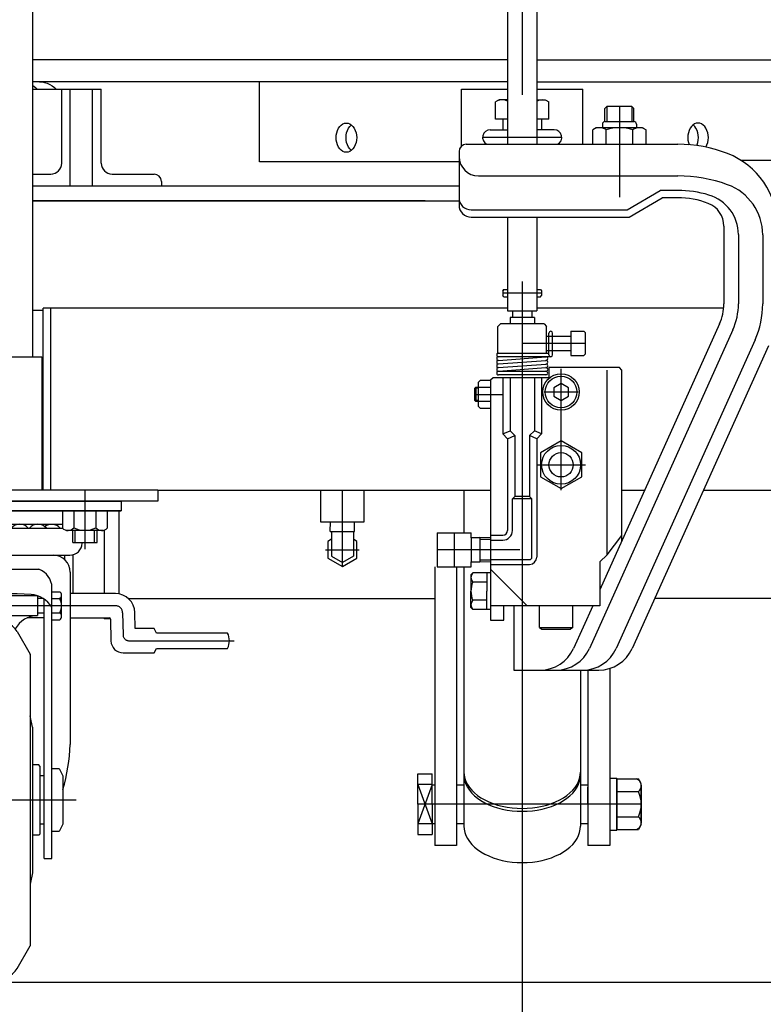
# Model space of a CAD drawing. Units: millimetres. Extents: x 22 to 354, y 11 to 248.
# Drawn here: x 43 to 69, y 39 to 73 of the extents above; entities that cross this region are included whole.
import ezdxf

# ---------------------------------------------------------------- set-up
doc = ezdxf.new("R2010")
doc.units = ezdxf.units.MM
doc.linetypes.add('CENTER', pattern=[51, 31.8, -6.4, 6.4, -6.4])

# ---------------------------------------------------------------- blocks, each defined once
blk = doc.blocks.new('BLKF016')
at = {"color": 8, "linetype": 'Continuous', "lineweight": -3}
for p, q in [((63.79595, 47.092518), (64.533666, 47.092518)), ((63.79595, 47.092518), (63.79595, 45.360468)), ((63.79595, 47.092518), (64.533666, 47.092518)), ((63.79595, 47.092518), (63.79595, 45.360468)), ((64.629283, 46.926904), (64.533666, 47.092518)), ((64.629283, 46.926904), (64.533666, 47.092518)), ((63.79595, 45.526081), (63.79595, 46.926904)), ((63.79595, 45.526081), (63.79595, 46.926904)), ((63.79595, 46.659505), (64.530671, 46.659505)), ((63.79595, 46.659505), (64.530671, 46.659505)), ((64.629283, 45.526081), (64.629283, 46.926904)), ((64.629283, 45.526081), (64.629283, 46.926904)), ((64.629283, 46.87602), (64.629283, 45.576965)), ((64.629283, 46.87602), (64.629283, 45.576965)), ((63.79595, 45.79348), (64.530671, 45.79348)), ((63.79595, 45.79348), (64.530671, 45.79348)), ((63.79595, 45.360467), (64.533666, 45.360468)), ((63.79595, 45.360467), (64.533666, 45.360468)), ((64.629283, 45.526081), (64.533666, 45.360467)), ((64.629283, 45.526081), (64.533666, 45.360467))]:
    blk.add_line(p, q, dxfattribs=at)
for centre, radius, start, end in [((64.37987, 46.858901), 0.25, 307.099976, 69.142395), ((64.37987, 46.858901), 0.25, 307.099976, 69.142395), ((63.629284, 46.226493), 1, 334.341135, 25.658905), ((63.629284, 46.226493), 1, 334.341135, 25.658905), ((64.37987, 45.594085), 0.25, 290.857597, 52.900024), ((64.37987, 45.594085), 0.25, 290.857597, 52.900024)]:
    blk.add_arc(centre, radius, start, end, dxfattribs=at)
blk = doc.blocks.new('BLKF079')
at = {"color": 8, "linetype": 'CENTER', "lineweight": -3}
for p, q in [((41.79595, 39.784148), (41.79595, 57.075649)), ((46.591942, 53.034626), (37.295229, 53.034626)), ((46.841904, 52.78899), (46.855026, 52.037246)), ((47.063327, 51.832549), (50.661664, 51.832549)), ((45.244473, 46.36796), (37.732838, 46.36796))]:
    blk.add_line(p, q, dxfattribs=at)
at = {"color": 8, "linetype": 'Continuous', "lineweight": -3}
for p, q in [((36.79595, 56.61796), (46.79595, 56.61796)), ((36.79595, 56.61796), (36.79595, 56.284626)), ((46.79595, 56.61796), (46.79595, 56.284626)), ((36.79595, 56.284626), (46.79595, 56.284626)), ((38.81575, 55.826293), (44.776149, 55.826293)), ((38.81575, 55.69921), (44.776149, 55.69921)), ((38.134047, 55.177956), (38.132901, 55.201293)), ((45.457852, 55.177956), (45.458998, 55.201293)), ((38.566859, 54.765876), (45.02504, 54.765876)), ((38.54595, 54.182543), (38.546787, 48.270027)), ((39.629283, 54.282543), (43.962616, 54.282543)), ((45.04595, 54.182543), (45.045112, 48.270027)), ((39.175116, 44.365876), (39.175116, 53.727805)), ((44.416783, 44.365876), (44.416783, 53.727805)), ((38.121112, 52.68046), (38.121112, 53.388793)), ((38.183612, 53.451293), (38.246112, 53.451293)), ((38.246112, 53.451293), (38.283327, 53.515752)), ((38.246112, 53.451293), (38.246112, 52.61796)), ((38.283327, 53.515752), (38.508897, 53.515752)), ((38.508897, 53.515752), (38.546112, 53.451293)), ((38.546112, 53.451293), (38.546112, 52.61796)), ((38.750116, 53.388793), (38.750116, 52.68046)), ((38.875116, 53.451293), (38.812616, 53.451293)), ((38.912331, 53.515752), (38.875116, 53.451293)), ((38.875116, 53.451293), (38.875116, 52.61796)), ((39.137901, 53.515752), (38.912331, 53.515752)), ((39.137901, 53.515752), (39.175116, 53.451293)), ((39.67095, 53.372152), (39.67095, 52.69296)), ((43.908434, 53.376293), (39.683465, 53.376293)), ((43.92095, 53.372152), (43.92095, 52.69296)), ((44.416783, 53.515752), (44.688845, 53.515752)), ((44.750116, 52.673783), (44.750116, 53.39547)), ((46.591942, 53.451293), (45.045846, 53.451293)), ((38.04595, 53.294578), (38.004283, 53.249453)), ((38.004283, 53.249453), (38.004283, 52.839703)), ((38.004283, 53.249453), (38.121112, 53.249453)), ((38.121112, 53.294578), (38.04595, 53.294578)), ((38.04595, 52.794578), (38.04595, 53.294578)), ((38.283327, 53.275189), (38.508897, 53.275189)), ((38.58345, 53.239501), (38.625116, 53.284626)), ((38.58345, 52.829751), (38.58345, 53.239501)), ((38.58345, 53.239501), (38.750116, 53.239501)), ((38.625116, 53.284626), (38.750116, 53.284626)), ((38.625116, 52.784626), (38.625116, 53.284626)), ((38.912331, 53.275189), (39.137901, 53.275189)), ((39.441783, 53.257739), (39.441783, 44.365876)), ((39.441783, 53.239501), (39.67095, 53.239501)), ((39.67095, 53.284626), (39.483435, 53.284626)), ((44.108464, 53.284626), (43.92095, 53.284626)), ((44.150116, 44.365876), (44.150116, 53.257739)), ((44.688845, 53.275189), (44.416783, 53.275189)), ((38.004283, 52.839703), (38.04595, 52.794578)), ((38.004283, 52.839703), (38.121112, 52.839703)), ((38.04595, 52.794578), (38.121112, 52.794578)), ((38.283327, 52.794064), (38.508897, 52.794064)), ((38.625116, 52.784626), (38.58345, 52.829751)), ((38.58345, 52.829751), (38.750116, 52.829751)), ((38.750116, 52.784626), (38.625116, 52.784626)), ((38.912331, 52.794064), (39.137901, 52.794064)), ((39.441783, 52.829751), (39.67095, 52.829751)), ((39.67095, 52.784626), (39.441783, 52.784626)), ((43.92095, 52.784626), (44.150116, 52.784626)), ((44.416783, 52.794064), (44.688845, 52.794064)), ((47.268056, 52.249215), (47.258507, 52.796261)), ((38.246112, 52.61796), (38.183612, 52.61796)), ((38.283327, 52.553501), (38.246112, 52.61796)), ((38.508897, 52.553501), (38.283327, 52.553501)), ((38.546112, 52.61796), (38.508897, 52.553501)), ((38.912331, 52.553501), (38.875116, 52.61796)), ((39.137901, 52.553501), (38.912331, 52.553501)), ((39.175116, 52.61796), (39.137901, 52.553501)), ((39.67095, 52.69296), (43.92095, 52.69296)), ((44.150116, 52.61796), (43.568489, 52.61796)), ((44.416783, 52.553501), (44.688845, 52.553501)), ((45.045728, 52.61796), (46.387213, 52.61796)), ((46.428874, 52.57702), (46.441995, 51.825277)), ((40.370205, 52.146069), (39.92095, 51.367936)), ((43.221694, 52.146069), (43.67095, 51.367936)), ((47.92095, 52.249215), (47.268056, 52.249215)), ((48.004283, 52.095049), (47.92095, 52.249215)), ((50.441783, 52.095049), (48.004283, 52.095049)), ((39.92095, 51.367936), (39.92095, 41.367983)), ((39.92095, 51.359603), (39.92095, 51.367936)), ((43.67095, 51.367936), (43.67095, 41.367983)), ((43.67095, 51.359603), (43.67095, 51.367936)), ((46.858599, 51.415882), (47.92095, 51.415882)), ((47.92095, 51.415882), (48.004283, 51.570049)), ((48.004283, 51.570049), (50.441783, 51.570049)), ((39.837616, 48.86796), (39.92095, 49.250869)), ((43.754283, 48.86796), (43.67095, 49.250869)), ((39.837616, 48.86796), (39.837616, 43.86796)), ((43.754283, 48.86796), (43.754283, 43.86796)), ((38.216783, 47.284626), (38.298656, 47.426435)), ((38.801576, 47.426435), (38.298656, 47.426435)), ((38.801576, 47.426435), (38.88345, 47.284626)), ((38.88345, 47.326293), (38.88345, 45.409626)), ((38.925116, 47.36796), (39.13345, 47.36796)), ((39.587616, 47.534626), (39.629283, 47.576293)), ((39.587616, 47.534626), (39.587616, 45.201293)), ((39.629283, 47.576293), (39.837616, 47.576293)), ((43.962616, 47.576293), (43.754283, 47.576293)), ((44.004283, 47.534626), (43.962616, 47.576293)), ((44.004283, 47.534626), (44.004283, 45.201293)), ((44.416783, 47.451142), (44.666783, 47.451142)), ((44.666783, 47.451142), (44.791783, 47.201142)), ((38.216783, 45.451293), (38.216783, 47.284626)), ((39.441783, 47.201293), (39.587616, 47.201293)), ((44.150116, 47.201293), (44.004283, 47.201293)), ((44.791783, 47.201142), (44.791783, 45.534476)), ((38.066783, 46.867809), (38.150116, 46.951142)), ((38.066783, 45.867809), (38.066783, 46.867809)), ((38.0826, 46.883626), (38.216783, 46.883626)), ((38.150116, 46.951142), (38.216783, 46.951142)), ((38.150116, 46.951142), (38.150116, 45.784476)), ((38.298656, 46.897198), (38.801576, 46.897198)), ((38.150116, 45.784476), (38.066783, 45.867809)), ((38.216783, 45.852293), (38.0826, 45.852293)), ((38.216783, 45.784476), (38.150116, 45.784476)), ((38.801576, 45.838722), (38.298656, 45.838722)), ((38.298656, 45.309484), (38.216783, 45.451293)), ((38.801576, 45.309484), (38.298656, 45.309484)), ((38.88345, 45.451293), (38.801576, 45.309484)), ((38.925116, 45.36796), (39.13345, 45.36796)), ((39.441783, 45.534626), (39.587616, 45.534626)), ((44.150116, 45.534626), (44.004283, 45.534626)), ((44.666783, 45.284476), (44.416783, 45.284476)), ((44.791783, 45.534476), (44.666783, 45.284476)), ((39.587616, 45.201293), (39.629283, 45.159626)), ((39.629283, 45.159626), (39.837616, 45.159626)), ((43.962616, 45.159626), (43.754283, 45.159626)), ((44.004283, 45.201293), (43.962616, 45.159626)), ((39.441783, 44.365876), (39.175116, 44.365876)), ((44.150116, 44.365876), (44.416783, 44.365876)), ((39.837616, 43.86796), (39.92095, 43.485051)), ((43.754283, 43.86796), (43.67095, 43.485051)), ((39.92095, 41.376316), (39.92095, 41.367983)), ((40.370205, 40.58985), (39.92095, 41.367983)), ((43.221694, 40.58985), (43.67095, 41.367983)), ((43.67095, 41.376316), (43.67095, 41.367983))]:
    blk.add_line(p, q, dxfattribs=at)
for centre, radius, start, end in [((38.901184, 55.429418), 0.396875, 68.996737, 102.431213), ((39.185681, 55.429418), 0.396875, 53.664129, 137.172763), ((39.655992, 55.429418), 0.396875, 42.827237, 137.172763), ((40.278638, 55.429418), 0.396875, 42.827237, 137.172763), ((41.009294, 55.429418), 0.396875, 42.827237, 137.172763), ((41.79595, 55.429418), 0.396875, 42.827237, 137.172763), ((42.582605, 55.429418), 0.396875, 42.827237, 137.172763), ((43.313261, 55.429418), 0.396875, 42.827237, 137.172763), ((43.935907, 55.429418), 0.396875, 42.827237, 137.172763), ((44.406218, 55.429418), 0.396875, 42.827237, 126.335871), ((44.690715, 55.429418), 0.396875, 77.568787, 111.003263), ((38.566859, 55.19921), 0.433333, 182.811374, 270), ((45.02504, 55.19921), 0.433333, 270, 357.188626), ((39.129283, 54.182543), 0.583333, 90, 180), ((44.462616, 54.182543), 0.583333, 0, 90), ((39.841783, 53.650651), 0.666667, 108.587347, 180), ((43.750116, 53.650651), 0.666667, 0, 71.412653), ((38.183612, 53.388793), 0.0625, 90, 180), ((38.459097, 53.39547), 0.212985, 145.615753, 214.384247), ((38.333127, 53.39547), 0.212985, 325.615753, 34.384247), ((38.812616, 53.388793), 0.0625, 90, 180), ((39.088101, 53.39547), 0.212985, 145.615753, 214.384247), ((38.962131, 53.39547), 0.212985, 325.615753, 34.384247), ((39.972802, 52.480835), 0.941043, 95.161476, 147.958269), ((41.250201, 28.434162), 25.021, 88.750188, 93.120529), ((42.341698, 28.434162), 25.021, 86.879471, 91.249812), ((43.619097, 52.480835), 0.941043, 32.041731, 84.838524), ((44.601419, 53.39547), 0.148697, 306.011315, 53.988685), ((46.591942, 52.784626), 0.666667, 1, 90), ((39.04223, 53.034626), 0.796118, 162.412046, 197.587954), ((37.749994, 53.034626), 0.796118, 342.412046, 17.587954), ((39.671234, 53.034626), 0.796118, 162.412046, 197.587954), ((38.378998, 53.034626), 0.796118, 342.412046, 17.587954), ((44.247235, 53.034626), 0.502882, 331.421119, 28.578881), ((38.459097, 52.673783), 0.212985, 145.615753, 214.384247), ((38.333127, 52.673783), 0.212985, 325.615753, 34.384247), ((39.088101, 52.673783), 0.212985, 145.615753, 214.384247), ((38.962131, 52.673783), 0.212985, 325.615753, 34.384247), ((44.601419, 52.673783), 0.148697, 306.011315, 53.988685), ((38.183612, 52.68046), 0.0625, 180, 270), ((38.812616, 52.68046), 0.0625, 180, 270), ((39.67095, 51.827268), 0.865691, 28.261103, 90), ((40.947555, 51.812736), 0.666667, 108.550957, 150), ((41.79595, 49.284626), 3.333333, 71.449043, 108.550957), ((42.644344, 51.812736), 0.666667, 30, 71.449043), ((43.92095, 51.827268), 0.865691, 90, 151.738897), ((46.387213, 52.576293), 0.041667, 1, 90), ((49.921783, 51.832549), 0.5825, 333.215004, 26.784996), ((46.858599, 51.832549), 0.416667, 181, 270), ((45.150609, 48.559877), 6.61018, 182.513168, 189.873246), ((38.44129, 48.559877), 6.61018, 343.886563, 357.486832), ((38.68535, 47.161816), 0.468568, 145.615753, 214.384247), ((38.414882, 47.161816), 0.468568, 325.615753, 34.384247), ((38.925116, 47.326293), 0.041667, 90, 180), ((39.13345, 47.326293), 0.041667, 0, 90), ((39.968243, 46.36796), 1.75146, 162.412046, 197.587954), ((37.13199, 46.36796), 1.75146, 342.412046, 17.587954), ((38.68535, 45.574103), 0.468568, 145.615753, 214.384247), ((38.414882, 45.574103), 0.468568, 325.615753, 34.384247), ((38.925116, 45.409626), 0.041667, 180, 270), ((39.13345, 45.409626), 0.041667, 270, 0), ((40.947555, 40.923184), 0.666667, 210, 251.449043), ((42.644344, 40.923184), 0.666667, 288.550957, 330), ((41.79595, 43.451293), 3.333333, 251.449043, 288.550957)]:
    blk.add_arc(centre, radius, start, end, dxfattribs=at)
at = {"color": 8, "linetype": 'CENTER', "lineweight": -3}
for centre, radius, start, end in [((46.591942, 52.784626), 0.25, 1, 90), ((47.063327, 52.040882), 0.208333, 181, 270)]:
    blk.add_arc(centre, radius, start, end, dxfattribs=at)

msp = doc.modelspace()

# ---------------------------------------------------------------- linework, layer by layer
at = {"color": 7, "linetype": 'CENTER', "lineweight": -3}
for p, q in [((60.54595, 115.160718), (60.54595, 36.991285)), ((63.879283, 70.17478), (63.879283, 67.04978)), ((61.904283, 69.09978), (59.187616, 69.09978)), ((61.212616, 63.755758), (59.879283, 63.755758)), ((62.712616, 62.034626), (60.54595, 62.034626)), ((58.92095, 60.284626), (59.879283, 60.284626)), ((61.29595, 60.36796), (62.462616, 60.36796)), ((45.54595, 56.99296), (45.54595, 54.979606)), ((54.379283, 54.373943), (54.379283, 56.99296)), ((58.212616, 55.534626), (58.212616, 54.36796)), ((53.801933, 54.951293), (54.956633, 54.951293)), ((60.462616, 54.951293), (57.629283, 54.951293)), ((64.629283, 46.226493), (56.962616, 46.226493))]:
    msp.add_line(p, q, dxfattribs=at)
at = {"color": 8, "linetype": 'Continuous', "lineweight": -3}
for p, q in [((43.762616, 61.576293), (43.762616, 91.263903)), ((60.04595, 90.884239), (60.04595, 68.863396)), ((61.04595, 90.884239), (61.04595, 68.863396)), ((60.04595, 71.758114), (43.762616, 71.758114)), ((61.04595, 71.758114), (77.329283, 71.758114)), ((60.04595, 71.008114), (43.762616, 71.008114)), ((43.986357, 71.008114), (44.076231, 71.002564)), ((44.076231, 71.002564), (44.165422, 70.985958)), ((44.165422, 70.985958), (44.25325, 70.958422)), ((44.25325, 70.958422), (44.339047, 70.920165)), ((51.53345, 68.258114), (51.53345, 71.008114)), ((61.04595, 71.008114), (77.329283, 71.008114)), ((43.762616, 70.879844), (43.853774, 70.812734)), ((43.762616, 70.758114), (46.107677, 70.758114)), ((43.853774, 70.812734), (43.914399, 70.758114)), ((44.339047, 70.920165), (44.42216, 70.871479)), ((44.42216, 70.871479), (44.501955, 70.812734)), ((44.501955, 70.812734), (44.56258, 70.758114)), ((44.752389, 68.216447), (44.752389, 70.758114)), ((45.047017, 67.42478), (45.047017, 70.758114)), ((45.813049, 67.42478), (45.813049, 70.758114)), ((46.107677, 68.216447), (46.107677, 70.758114)), ((58.462616, 68.799735), (58.462616, 70.758114)), ((58.462616, 70.758114), (60.04595, 70.758114)), ((61.04595, 70.758114), (62.629283, 70.758114)), ((62.629283, 68.863396), (62.629283, 70.758114)), ((59.754283, 70.391447), (59.631812, 70.320738)), ((59.631812, 69.72478), (59.631812, 70.320738)), ((60.04595, 70.391447), (59.754283, 70.391447)), ((61.04595, 70.391447), (61.337616, 70.391447)), ((61.337616, 70.391447), (61.460087, 70.320738)), ((61.460087, 69.72478), (61.460087, 70.320738)), ((63.379283, 70.091447), (63.462616, 70.17478)), ((63.379283, 69.641447), (63.379283, 70.091447)), ((63.450116, 70.16228), (63.450116, 69.641447)), ((63.462616, 70.17478), (64.29595, 70.17478)), ((64.379283, 70.091447), (64.29595, 70.17478)), ((64.30845, 70.16228), (64.30845, 69.641447)), ((64.379283, 69.641447), (64.379283, 70.091447)), ((54.453524, 69.583851), (54.514918, 69.591447)), ((54.514918, 69.591447), (54.576312, 69.583851)), ((60.04595, 69.72478), (59.631812, 69.72478)), ((59.879283, 69.72478), (59.879283, 69.36228)), ((61.460087, 69.72478), (61.04595, 69.72478)), ((61.212616, 69.72478), (61.212616, 69.36228)), ((63.379283, 69.641447), (64.379283, 69.641447)), ((66.576981, 69.591447), (66.515587, 69.583851)), ((66.638375, 69.583851), (66.576981, 69.591447)), ((54.166736, 69.178271), (54.182686, 69.262457)), ((54.182686, 69.262457), (54.208732, 69.341447)), ((54.208732, 69.341447), (54.24408, 69.412841)), ((54.24408, 69.412841), (54.287658, 69.474469)), ((54.287658, 69.474469), (54.338141, 69.52446)), ((54.338141, 69.52446), (54.393996, 69.561293)), ((54.393996, 69.561293), (54.453524, 69.583851)), ((54.508504, 69.178271), (54.524455, 69.262457)), ((54.524455, 69.262457), (54.5505, 69.341447)), ((54.5505, 69.341447), (54.585849, 69.412841)), ((54.576312, 69.583851), (54.63584, 69.561293)), ((54.585849, 69.412841), (54.629426, 69.474469)), ((54.629426, 69.474469), (54.685802, 69.528798)), ((54.63584, 69.561293), (54.691695, 69.52446)), ((54.691695, 69.52446), (54.742178, 69.474469)), ((54.742178, 69.474469), (54.785756, 69.412841)), ((54.785756, 69.412841), (54.821104, 69.341447)), ((54.821104, 69.341447), (54.847149, 69.262457)), ((54.847149, 69.262457), (54.8631, 69.178271)), ((59.450116, 69.36228), (60.04595, 69.36228)), ((61.641783, 69.36228), (61.04595, 69.36228)), ((63.087616, 69.433114), (62.965145, 69.362405)), ((62.965145, 68.863396), (62.965145, 69.362405)), ((64.67095, 69.433114), (63.087616, 69.433114)), ((63.29595, 69.558114), (63.29595, 69.433114)), ((63.422214, 68.863396), (63.422214, 69.362405)), ((64.336352, 68.863396), (64.336352, 69.362405)), ((64.462616, 69.558114), (64.462616, 69.433114)), ((64.67095, 69.433114), (64.793421, 69.362405)), ((64.793421, 68.863396), (64.793421, 69.362405)), ((66.24475, 69.262457), (66.228799, 69.178271)), ((66.270795, 69.341447), (66.24475, 69.262457)), ((66.306144, 69.412841), (66.270795, 69.341447)), ((66.349721, 69.474469), (66.306144, 69.412841)), ((66.400204, 69.52446), (66.349721, 69.474469)), ((66.456059, 69.561293), (66.400204, 69.52446)), ((66.462473, 69.474469), (66.406097, 69.528798)), ((66.515587, 69.583851), (66.456059, 69.561293)), ((66.50605, 69.412841), (66.462473, 69.474469)), ((66.541399, 69.341447), (66.50605, 69.412841)), ((66.567444, 69.262457), (66.541399, 69.341447)), ((66.583395, 69.178271), (66.567444, 69.262457)), ((66.697904, 69.561293), (66.638375, 69.583851)), ((66.753758, 69.52446), (66.697904, 69.561293)), ((66.804241, 69.474469), (66.753758, 69.52446)), ((66.847819, 69.412841), (66.804241, 69.474469)), ((66.883167, 69.341447), (66.847819, 69.412841)), ((66.909213, 69.262457), (66.883167, 69.341447)), ((66.925163, 69.178271), (66.909213, 69.262457)), ((54.161365, 69.091447), (54.166736, 69.178271)), ((54.166736, 69.004623), (54.161365, 69.091447)), ((54.182686, 68.920437), (54.166736, 69.004623)), ((54.208732, 68.841447), (54.182686, 68.920437)), ((54.503133, 69.091447), (54.508504, 69.178271)), ((54.508504, 69.004623), (54.503133, 69.091447)), ((54.524455, 68.920437), (54.508504, 69.004623)), ((54.5505, 68.841447), (54.524455, 68.920437)), ((54.847149, 68.920437), (54.821104, 68.841447)), ((54.8631, 69.004623), (54.847149, 68.920437)), ((54.8631, 69.178271), (54.868471, 69.091447)), ((54.868471, 69.091447), (54.8631, 69.004623)), ((66.228799, 69.178271), (66.223428, 69.091447)), ((66.223428, 69.091447), (66.228799, 69.004623)), ((66.228799, 69.004623), (66.24475, 68.920437)), ((66.24475, 68.920437), (66.270795, 68.841447)), ((66.541399, 68.841447), (66.567444, 68.920437)), ((66.567444, 68.920437), (66.583395, 69.004623)), ((66.588766, 69.091447), (66.583395, 69.178271)), ((66.583395, 69.004623), (66.588766, 69.091447)), ((66.883167, 68.841447), (66.909213, 68.920437)), ((66.909213, 68.920437), (66.925163, 69.004623)), ((66.930535, 69.091447), (66.925163, 69.178271)), ((66.925163, 69.004623), (66.930535, 69.091447)), ((54.24408, 68.770053), (54.208732, 68.841447)), ((54.287658, 68.708425), (54.24408, 68.770053)), ((54.338141, 68.658434), (54.287658, 68.708425)), ((54.393996, 68.621601), (54.338141, 68.658434)), ((54.453524, 68.599043), (54.393996, 68.621601)), ((54.514918, 68.591447), (54.453524, 68.599043)), ((54.576312, 68.599043), (54.514918, 68.591447)), ((54.585849, 68.770053), (54.5505, 68.841447)), ((54.63584, 68.621601), (54.576312, 68.599043)), ((54.629426, 68.708425), (54.585849, 68.770053)), ((54.686395, 68.65366), (54.629426, 68.708425)), ((54.691695, 68.658434), (54.63584, 68.621601)), ((54.742178, 68.708425), (54.691695, 68.658434)), ((54.785756, 68.770053), (54.742178, 68.708425)), ((54.821104, 68.841447), (54.785756, 68.770053)), ((58.379283, 68.613396), (58.379283, 66.780063)), ((58.629283, 68.863396), (65.879283, 68.863396)), ((66.847819, 68.770053), (66.883167, 68.841447)), ((58.389201, 68.258114), (51.53345, 68.258114)), ((71.54595, 68.308114), (68.058901, 68.308114)), ((43.762616, 67.841447), (44.377389, 67.841447)), ((46.482677, 67.841447), (47.920072, 67.841447)), ((48.170072, 67.591447), (48.170072, 67.42478)), ((59.04595, 67.780063), (65.879283, 67.780063)), ((58.379283, 67.42478), (43.762616, 67.42478)), ((64.144306, 66.613396), (65.273146, 67.280063)), ((65.879283, 67.280063), (65.273146, 67.280063)), ((43.762616, 66.92478), (58.379283, 66.92478)), ((57.212616, 66.92478), (43.762616, 66.92478)), ((64.212616, 66.363396), (65.341457, 67.030063)), ((65.879283, 67.030063), (65.341457, 67.030063)), ((58.79595, 66.613396), (64.144306, 66.613396)), ((58.79595, 66.363396), (64.212616, 66.363396)), ((60.04595, 66.363396), (60.04595, 63.145791)), ((61.04595, 66.363396), (61.04595, 63.145791)), ((67.462616, 66.057047), (67.462616, 63.386552)), ((67.962616, 65.766131), (67.962616, 63.386552)), ((68.79595, 65.755658), (68.79595, 63.386552)), ((59.879283, 63.839091), (59.92095, 63.880758)), ((59.92095, 63.880758), (59.879283, 63.839091)), ((59.92095, 63.880758), (60.04595, 63.880758)), ((61.04595, 63.880758), (61.17095, 63.880758)), ((61.17095, 63.880758), (61.212616, 63.839091)), ((59.879283, 63.839091), (59.879283, 63.672425)), ((59.92095, 63.630758), (59.879283, 63.672425)), ((59.92095, 63.630758), (60.04595, 63.630758)), ((61.04595, 63.630758), (61.17095, 63.630758)), ((61.17095, 63.630758), (61.212616, 63.672425)), ((61.212616, 63.839091), (61.212616, 63.672425)), ((43.762616, 63.17478), (44.112616, 63.17478)), ((60.04595, 63.24296), (44.112616, 63.24296)), ((44.112616, 56.99296), (44.112616, 63.24296)), ((44.379283, 56.99296), (44.379283, 63.24296)), ((67.462616, 63.24296), (61.04595, 63.24296)), ((60.04595, 63.145791), (61.04595, 63.145791)), ((60.962616, 62.922425), (60.129283, 62.922425)), ((60.129283, 62.922425), (60.129283, 62.701293)), ((60.212616, 63.145791), (60.212616, 62.922425)), ((60.879283, 63.145791), (60.879283, 62.922425)), ((60.962616, 62.922425), (60.962616, 62.701293)), ((59.79595, 62.701293), (59.712616, 62.61796)), ((59.712616, 61.701293), (59.712616, 62.61796)), ((61.29595, 62.701293), (59.79595, 62.701293)), ((61.29595, 62.701293), (61.379283, 62.61796)), ((61.379283, 61.701293), (61.379283, 62.61796)), ((67.771798, 62.497469), (62.851722, 51.563361)), ((67.315833, 62.702642), (63.212616, 53.583878)), ((61.379283, 62.284626), (62.212616, 62.284626)), ((61.462616, 61.638793), (61.462616, 62.388793)), ((61.587616, 61.638793), (61.587616, 62.388793)), ((62.201489, 62.284626), (62.212616, 62.295754)), ((62.212616, 62.451293), (62.212616, 61.61796)), ((62.212616, 62.451293), (62.654283, 62.451293)), ((62.712616, 62.39296), (62.654283, 62.451293)), ((62.712616, 61.676293), (62.712616, 62.39296)), ((68.53174, 62.155514), (63.765535, 51.563361)), ((68.987705, 61.950341), (64.313822, 51.563361)), ((40.733249, 61.576293), (44.07095, 61.576293)), ((44.07095, 61.576293), (44.07095, 56.99296)), ((59.712616, 61.701293), (61.462616, 61.701293)), ((61.525116, 61.576293), (59.73345, 61.576293)), ((59.738257, 61.451478), (61.353642, 61.576108)), ((61.379283, 61.784626), (62.212616, 61.784626)), ((62.212616, 61.61796), (62.654283, 61.61796)), ((62.654283, 61.61796), (62.712616, 61.676293)), ((59.738257, 61.326478), (61.353642, 61.451108)), ((59.738257, 61.201478), (61.353642, 61.326108)), ((59.738257, 61.076478), (61.353642, 61.201108)), ((63.879283, 61.201293), (61.462616, 61.201293)), ((61.462616, 61.201293), (61.462616, 60.86796)), ((63.962616, 61.11796), (63.879283, 61.201293)), ((59.462616, 60.784626), (59.54595, 60.86796)), ((59.54595, 60.86796), (61.462616, 60.86796)), ((59.716783, 61.076293), (61.35845, 61.076293)), ((61.375116, 60.951293), (59.73345, 60.951293)), ((59.879283, 60.86796), (59.879283, 58.931073)), ((60.23345, 61.076293), (59.92095, 61.076293)), ((60.129283, 60.86796), (60.129283, 59.034626)), ((60.962616, 60.86796), (60.962616, 59.034626)), ((61.212616, 60.86796), (61.212616, 58.931073)), ((63.462616, 54.784626), (63.462616, 61.11796)), ((63.962616, 55.220174), (63.962616, 61.11796)), ((58.95194, 60.534626), (58.92095, 60.49296)), ((58.92095, 60.076293), (58.92095, 60.49296)), ((59.04595, 60.49296), (58.92095, 60.49296)), ((58.95194, 60.534626), (58.95194, 60.034626)), ((58.95194, 60.534626), (59.462616, 60.534626)), ((59.04595, 60.701293), (59.112616, 60.76796)), ((59.04595, 59.86796), (59.04595, 60.701293)), ((59.112616, 60.76796), (59.462616, 60.76796)), ((59.462616, 60.784626), (59.462616, 52.534626)), ((61.879283, 60.656635), (61.629283, 60.512297)), ((61.629283, 60.512297), (61.629283, 60.223622)), ((62.129283, 60.512297), (61.879283, 60.656635)), ((62.129283, 60.223622), (62.129283, 60.512297)), ((61.629283, 60.223622), (61.879283, 60.079285)), ((61.879283, 60.079285), (62.129283, 60.223622)), ((58.92095, 60.076293), (58.95194, 60.034626)), ((59.04595, 60.076293), (58.92095, 60.076293)), ((59.462616, 60.034626), (58.95194, 60.034626)), ((59.112616, 59.801293), (59.04595, 59.86796)), ((59.462616, 59.801293), (59.112616, 59.801293)), ((59.879283, 58.931073), (60.129283, 59.034626)), ((59.879283, 58.931073), (60.04595, 58.764406)), ((60.04595, 58.764406), (60.29595, 58.86796)), ((60.129283, 59.034626), (60.29595, 58.86796)), ((60.29595, 58.86796), (60.29595, 56.784626)), ((60.962616, 59.034626), (60.79595, 58.86796)), ((60.79595, 58.86796), (60.79595, 56.784626)), ((61.04595, 58.764406), (60.79595, 58.86796)), ((61.212616, 58.931073), (60.962616, 59.034626)), ((61.212616, 58.931073), (61.04595, 58.764406)), ((60.04595, 58.764406), (60.04595, 55.61796)), ((61.04595, 58.764406), (61.04595, 54.701293)), ((61.879283, 58.685873), (61.17095, 58.276916)), ((62.587616, 58.276916), (61.879283, 58.685873)), ((61.17095, 58.276916), (61.17095, 57.459003)), ((62.587616, 57.459003), (62.587616, 58.276916)), ((61.17095, 57.459003), (61.879283, 57.050047)), ((61.879283, 57.050047), (62.587616, 57.459003)), ((48.04595, 56.99296), (36.79595, 56.99296)), ((48.04595, 56.99296), (59.462616, 56.99296)), ((48.04595, 56.99296), (48.04595, 56.61796)), ((53.629283, 56.99296), (53.629283, 55.909626)), ((55.129283, 55.909626), (55.129283, 56.99296)), ((58.54595, 56.99296), (58.54595, 55.534626)), ((60.212616, 56.701293), (60.29595, 56.784626)), ((60.79595, 56.784626), (60.29595, 56.784626)), ((60.879283, 56.701293), (60.79595, 56.784626)), ((63.962616, 56.99296), (64.746618, 56.99296)), ((66.757006, 56.99296), (74.337616, 56.99296)), ((46.79595, 56.61796), (36.79595, 56.61796)), ((48.04595, 56.61796), (36.79595, 56.61796)), ((46.79595, 56.61796), (46.79595, 56.284626)), ((60.879283, 56.701293), (60.212616, 56.701293)), ((60.212616, 55.61796), (60.212616, 56.701293)), ((60.879283, 54.701293), (60.879283, 56.701293)), ((46.79595, 56.284626), (36.79595, 56.284626)), ((44.776149, 56.284626), (44.776149, 55.695838)), ((44.776149, 56.284626), (46.31575, 56.284626)), ((45.164491, 56.284626), (45.164491, 55.710394)), ((45.164491, 56.192194), (45.164491, 55.710394)), ((45.927408, 56.284626), (45.927408, 55.710394)), ((45.927408, 56.192194), (45.927408, 55.710394)), ((46.31575, 56.284626), (46.31575, 55.695838)), ((46.712616, 56.284626), (46.712616, 53.451293)), ((53.629283, 55.909626), (55.129283, 55.909626)), ((53.961559, 55.576293), (53.970019, 55.909626)), ((54.797007, 55.576293), (54.788547, 55.909626)), ((46.171412, 55.61796), (44.920487, 55.61796)), ((45.129283, 55.201293), (45.129283, 55.61796)), ((45.212616, 55.201293), (45.212616, 55.61796)), ((45.879283, 55.201293), (45.879283, 55.61796)), ((45.962616, 55.201293), (45.962616, 55.61796)), ((46.212616, 55.61796), (46.212616, 53.451293)), ((53.961559, 55.576293), (54.797007, 55.576293)), ((54.004283, 55.576293), (54.004283, 54.734787)), ((54.754283, 55.576293), (54.754283, 54.734787)), ((57.629283, 55.534626), (58.79595, 55.534626)), ((57.629283, 55.534626), (57.629283, 54.36796)), ((58.79595, 55.36796), (58.79595, 55.534626)), ((59.462616, 55.451293), (59.879283, 55.451293)), ((63.462616, 54.784626), (63.962616, 55.442846)), ((45.129283, 55.201293), (45.962616, 55.201293)), ((54.004283, 55.312137), (53.879283, 55.239968)), ((53.879283, 55.239968), (53.879283, 54.662618)), ((54.879283, 55.239968), (54.754283, 55.312137)), ((54.879283, 54.662618), (54.879283, 55.239968)), ((59.087616, 55.36796), (58.79595, 55.36796)), ((58.79595, 55.36796), (58.79595, 54.534626)), ((58.79595, 55.36796), (58.79595, 54.534626)), ((59.462616, 55.301194), (59.08603, 55.310752)), ((59.462616, 55.363714), (59.087616, 55.373232)), ((59.087616, 55.36796), (59.087616, 54.534626)), ((59.462616, 55.284626), (59.879283, 55.284626)), ((44.862616, 54.607134), (44.862616, 54.765876)), ((45.129283, 54.778602), (45.129283, 53.451293)), ((54.004283, 54.734787), (54.379283, 54.51828)), ((54.754283, 54.734787), (54.379283, 54.51828)), ((63.212616, 54.534626), (63.462616, 54.784626)), ((53.879283, 54.662618), (54.379283, 54.373943)), ((54.379283, 54.373943), (54.879283, 54.662618)), ((58.79595, 54.36796), (58.79595, 54.534626)), ((58.79595, 54.534626), (59.087616, 54.534626)), ((59.462616, 54.601392), (59.08603, 54.591834)), ((59.462616, 54.538872), (59.087616, 54.529354)), ((59.462616, 54.61796), (60.79595, 54.61796)), ((59.462616, 54.451293), (60.79595, 54.451293)), ((63.212616, 54.534626), (63.212616, 53.034626)), ((57.54595, 54.36796), (57.54595, 44.809824)), ((57.629283, 54.36796), (58.79595, 54.36796)), ((58.29595, 54.36796), (58.29595, 44.809824)), ((58.54595, 54.36796), (58.54595, 47.26816)), ((58.850116, 54.159626), (58.787616, 54.097126)), ((58.787616, 54.097126), (58.787616, 53.534626)), ((59.329283, 54.159626), (58.850116, 54.159626)), ((59.462616, 54.159626), (59.329283, 54.159626)), ((59.329283, 54.159626), (59.329283, 53.534626)), ((59.462616, 54.284626), (60.712616, 53.034626)), ((59.329283, 53.847126), (58.850116, 53.847126)), ((58.787616, 52.972126), (58.787616, 53.534626)), ((59.329283, 52.909626), (59.329283, 53.534626)), ((47.032308, 53.285149), (57.54595, 53.285149)), ((59.329283, 53.222126), (58.850116, 53.222126)), ((63.212616, 53.034626), (59.462616, 53.034626)), ((59.92095, 52.534626), (59.92095, 53.034626)), ((60.254283, 53.034626), (60.254283, 50.826293)), ((61.137616, 52.284626), (61.137616, 53.034626)), ((62.287616, 52.284626), (62.287616, 53.034626)), ((62.965467, 53.034626), (62.303434, 51.563361)), ((74.379283, 53.285149), (65.088584, 53.285149)), ((58.850116, 52.909626), (58.787616, 52.972126)), ((59.329283, 52.909626), (58.850116, 52.909626)), ((59.462616, 52.909626), (59.329283, 52.909626)), ((46.212616, 52.61796), (46.212616, 52.587516)), ((46.42869, 52.587516), (46.212616, 52.587516)), ((59.462616, 52.534626), (59.92095, 52.534626)), ((61.137616, 52.284626), (61.224219, 52.234627)), ((61.137616, 52.284626), (62.287616, 52.284626)), ((61.224219, 52.234627), (62.201014, 52.234627)), ((62.287616, 52.284626), (62.201015, 52.234627)), ((60.254283, 50.826293), (63.17391, 50.826293)), ((62.54595, 50.826293), (62.54595, 47.26816)), ((62.79595, 50.826293), (62.79595, 44.809824)), ((63.54595, 50.882942), (63.54595, 44.809824)), ((58.54595, 47.328436), (58.55356, 47.219492)), ((62.538339, 47.219492), (62.54595, 47.328436)), ((56.962616, 46.226493), (56.962616, 47.26816)), ((56.962616, 47.26816), (57.462616, 47.26816)), ((57.462616, 46.226493), (57.462616, 47.26816)), ((58.54595, 47.26816), (58.54595, 45.471556)), ((58.54595, 47.232413), (58.55356, 47.123468)), ((58.55356, 47.219492), (58.576334, 47.111376)), ((58.55356, 47.123468), (58.576334, 47.015353)), ((58.576334, 47.111376), (58.614098, 47.004912)), ((58.576334, 47.015353), (58.614098, 46.908889)), ((58.614098, 47.004912), (58.666564, 46.900911)), ((62.425335, 46.900911), (62.477801, 47.004912)), ((62.477801, 47.004912), (62.515565, 47.111376)), ((62.477801, 46.908889), (62.515565, 47.015353)), ((62.515565, 47.111376), (62.538339, 47.219492)), ((62.515565, 47.015353), (62.538339, 47.123468)), ((62.538339, 47.123468), (62.54595, 47.232413)), ((62.54595, 47.26816), (62.54595, 45.471556)), ((63.54595, 47.122326), (63.79595, 47.122326)), ((63.79595, 45.33066), (63.79595, 47.122326)), ((57.462616, 46.903496), (56.962616, 46.903496)), ((57.462616, 46.903496), (56.962616, 45.54949)), ((56.962616, 46.903496), (57.462616, 45.54949)), ((57.462616, 46.89316), (57.54595, 46.89316)), ((58.29595, 46.89316), (58.54595, 46.89316)), ((58.614098, 46.908889), (58.666564, 46.804888)), ((58.666564, 46.900911), (58.733334, 46.800163)), ((58.666564, 46.804888), (58.733334, 46.70414)), ((58.733334, 46.800163), (58.813899, 46.703436)), ((58.733334, 46.70414), (58.813899, 46.607413)), ((58.813899, 46.703436), (58.907645, 46.611466)), ((62.184254, 46.611466), (62.278, 46.703436)), ((62.278, 46.703436), (62.358565, 46.800163)), ((62.278, 46.607413), (62.358565, 46.70414)), ((62.358565, 46.800163), (62.425335, 46.900911)), ((62.358565, 46.70414), (62.425335, 46.804888)), ((62.425335, 46.804888), (62.477801, 46.908889)), ((62.562343, 46.893525), (62.79595, 46.893525)), ((62.79595, 46.226493), (62.79595, 46.809826)), ((58.813899, 46.607413), (58.907645, 46.515442)), ((58.907645, 46.611466), (59.013861, 46.524952)), ((58.907645, 46.515442), (59.013861, 46.428928)), ((59.013861, 46.524952), (59.131736, 46.444553)), ((59.013861, 46.428928), (59.131736, 46.348529)), ((59.131736, 46.444553), (59.260374, 46.370881)), ((59.131736, 46.348529), (59.260374, 46.274857)), ((59.260374, 46.370881), (59.398797, 46.304496)), ((59.398797, 46.304496), (59.54595, 46.245904)), ((61.54595, 46.245904), (61.693102, 46.304496)), ((61.693102, 46.304496), (61.831525, 46.370881)), ((61.831525, 46.370881), (61.960163, 46.444553)), ((61.831525, 46.274857), (61.960163, 46.348529)), ((61.960163, 46.444553), (62.078038, 46.524952)), ((61.960163, 46.348529), (62.078038, 46.428928)), ((62.078038, 46.524952), (62.184254, 46.611466)), ((62.078038, 46.428928), (62.184254, 46.515442)), ((62.184254, 46.515442), (62.278, 46.607413)), ((56.962616, 46.226493), (56.962616, 45.184826)), ((57.462616, 46.226493), (57.462616, 45.184826)), ((59.260374, 46.274857), (59.398797, 46.208473)), ((59.398797, 46.208473), (59.54595, 46.149881)), ((59.54595, 46.245904), (59.700713, 46.195552)), ((59.54595, 46.149881), (59.700713, 46.099528)), ((59.700713, 46.195552), (59.861909, 46.15382)), ((59.700713, 46.099528), (59.861909, 46.057797)), ((59.861909, 46.15382), (60.028311, 46.121029)), ((59.861909, 46.057797), (60.028311, 46.025006)), ((60.028311, 46.121029), (60.198653, 46.097427)), ((60.028311, 46.025006), (60.198653, 46.001403)), ((60.198653, 46.097427), (60.371638, 46.083193)), ((60.198653, 46.001403), (60.371638, 45.987169)), ((60.371638, 46.083193), (60.54595, 46.078436)), ((60.371638, 45.987169), (60.54595, 45.982413)), ((60.54595, 46.078436), (60.720261, 46.083193)), ((60.54595, 45.982413), (60.720261, 45.987169)), ((60.720261, 46.083193), (60.893246, 46.097427)), ((60.720261, 45.987169), (60.893246, 46.001403)), ((60.893246, 46.097427), (61.063588, 46.121029)), ((60.893246, 46.001403), (61.063588, 46.025006)), ((61.063588, 46.121029), (61.22999, 46.15382)), ((61.063588, 46.025006), (61.22999, 46.057797)), ((61.22999, 46.15382), (61.391186, 46.195552)), ((61.22999, 46.057797), (61.391186, 46.099528)), ((61.391186, 46.195552), (61.54595, 46.245904)), ((61.391186, 46.099528), (61.54595, 46.149881)), ((61.54595, 46.149881), (61.693102, 46.208473)), ((61.693102, 46.208473), (61.831525, 46.274857)), ((62.79595, 46.226493), (62.79595, 45.64316)), ((57.462616, 45.54949), (56.962616, 45.54949)), ((57.462616, 45.559826), (57.54595, 45.559826)), ((58.29595, 45.559826), (58.54595, 45.559826)), ((58.54595, 45.471556), (58.55356, 45.362611)), ((58.55356, 45.362611), (58.576334, 45.254495)), ((62.515565, 45.254495), (62.538339, 45.362611)), ((62.538339, 45.362611), (62.54595, 45.471556)), ((62.562343, 45.559461), (62.79595, 45.559461)), ((63.54595, 45.33066), (63.79595, 45.33066)), ((56.962616, 45.184826), (57.462616, 45.184826)), ((58.576334, 45.254495), (58.614098, 45.148032)), ((58.614098, 45.148032), (58.666564, 45.04403)), ((58.666564, 45.04403), (58.733334, 44.943283)), ((58.733334, 44.943283), (58.813899, 44.846556)), ((62.278, 44.846556), (62.358565, 44.943283)), ((62.358565, 44.943283), (62.425335, 45.04403)), ((62.425335, 45.04403), (62.477801, 45.148032)), ((62.477801, 45.148032), (62.515565, 45.254495)), ((58.29595, 44.809824), (57.54595, 44.809824)), ((58.813899, 44.846556), (58.907645, 44.754585)), ((58.907645, 44.754585), (59.013861, 44.668071)), ((59.013861, 44.668071), (59.131736, 44.587672)), ((61.960163, 44.587672), (62.078038, 44.668071)), ((62.078038, 44.668071), (62.184254, 44.754585)), ((62.184254, 44.754585), (62.278, 44.846556)), ((63.54595, 44.809824), (62.79595, 44.809824)), ((59.131736, 44.587672), (59.260374, 44.514)), ((59.260374, 44.514), (59.398797, 44.447616)), ((59.398797, 44.447616), (59.54595, 44.389024)), ((59.54595, 44.389024), (59.700713, 44.338671)), ((59.700713, 44.338671), (59.861909, 44.29694)), ((59.861909, 44.29694), (60.028311, 44.264148)), ((60.028311, 44.264148), (60.198653, 44.240546)), ((60.893246, 44.240546), (61.063588, 44.264148)), ((61.063588, 44.264148), (61.22999, 44.29694)), ((61.22999, 44.29694), (61.391186, 44.338671)), ((61.391186, 44.338671), (61.54595, 44.389024)), ((61.54595, 44.389024), (61.693102, 44.447616)), ((61.693102, 44.447616), (61.831525, 44.514)), ((61.831525, 44.514), (61.960163, 44.587672)), ((60.198653, 44.240546), (60.371638, 44.226312)), ((60.371638, 44.226312), (60.54595, 44.221556)), ((60.54595, 44.221556), (60.720261, 44.226312)), ((60.720261, 44.226312), (60.893246, 44.240546)), ((28.893228, 40.11796), (270.485745, 40.11796))]:
    msp.add_line(p, q, dxfattribs=at)
at = {"color": 5, "linetype": 'CENTER', "lineweight": -3}
for p, q in [((61.879283, 56.99296), (61.879283, 61.159626)), ((61.04595, 57.86796), (62.712616, 57.86796))]:
    msp.add_line(p, q, dxfattribs=at)
at = {"color": 8, "linetype": 'Continuous', "lineweight": -3}
for centre, radius in [((61.879283, 60.36796), 0.625), ((61.879283, 60.36796), 0.541667), ((61.879283, 57.86796), 0.666667), ((61.879283, 57.86796), 0.416667)]:
    msp.add_circle(centre, radius, dxfattribs=at)
for centre, radius, start, end in [((59.860346, 69.987336), 0.404209, 62.665985, 115.570827), ((61.231553, 69.987336), 0.404209, 64.429173, 117.334015), ((63.379283, 69.558114), 0.083333, 90, 180), ((64.379283, 69.558114), 0.083333, 0, 90), ((59.450116, 69.09978), 0.2625, 90, 244.225324), ((61.641783, 69.09978), 0.2625, 295.774676, 90), ((63.193679, 69.029003), 0.404209, 55.203267, 115.570827), ((63.879283, 67.920489), 1.512625, 72.412046, 107.587954), ((64.564886, 69.029003), 0.404209, 64.429173, 124.796733), ((58.629283, 68.613396), 0.25, 90, 180), ((65.879283, 64.113396), 4.75, 68.899804, 90), ((59.04595, 68.446729), 0.666667, 180, 270), ((66.629283, 66.057047), 2.666667, 0, 68.899804), ((44.377389, 68.216447), 0.375, 270, 0), ((46.482677, 68.216447), 0.375, 180, 270), ((47.920072, 67.591447), 0.25, 0, 90), ((65.879283, 62.780063), 5, 69.99481, 90), ((65.879283, 63.530063), 3.75, 73.39845, 90), ((66.962616, 65.755658), 1.833333, 0, 69.99481), ((58.79595, 67.030063), 0.416667, 180, 270), ((65.879283, 64.113396), 2.916667, 68.899804, 90), ((66.54595, 65.766131), 1.416667, 0, 73.39845), ((58.79595, 66.780063), 0.416667, 180, 270), ((66.629283, 66.057047), 0.833333, 0, 68.899804), ((65.79595, 63.386552), 1.666667, 335.773442, 0), ((65.79595, 63.386552), 2.166667, 335.773442, 0), ((65.79595, 63.386552), 3, 335.773442, 0), ((61.525116, 62.388793), 0.0625, 0, 180), ((59.73345, 61.638793), 0.0625, 88.17106, 274.411726), ((59.73345, 61.513793), 0.0625, 88.17106, 274.411726), ((61.35845, 61.513793), 0.0625, 265.614239, 94.411726), ((61.525116, 61.638793), 0.0625, 180, 0), ((59.73345, 61.388793), 0.0625, 85.614239, 274.360251), ((59.73345, 61.263793), 0.0625, 85.614239, 274.411726), ((59.73345, 61.138793), 0.0625, 85.614239, 274.411726), ((61.35845, 61.388793), 0.0625, 265.614239, 94.411726), ((61.35845, 61.263793), 0.0625, 265.614239, 94.360251), ((61.35845, 61.138793), 0.0625, 270, 94.360251), ((59.73345, 61.013793), 0.0625, 85.614239, 274.411726), ((61.35845, 61.013793), 0.0625, 270, 90), ((44.964015, 55.871332), 0.257083, 223.049946, 321.243134), ((45.54595, 56.451294), 0.833333, 242.757967, 297.242065), ((46.127884, 55.871332), 0.257083, 218.756878, 316.950043), ((59.879283, 55.61796), 0.166667, 270, 0), ((59.879283, 55.61796), 0.333333, 270, 0), ((60.79595, 54.701293), 0.083333, 270, 0), ((60.79595, 54.701293), 0.25, 270, 0), ((59.014179, 54.003376), 0.226562, 136.397181, 223.602819), ((59.600116, 53.534626), 0.8125, 157.380135, 202.619865), ((59.014179, 53.065876), 0.226562, 136.397181, 223.602819), ((61.163522, 52.076293), 1.25, 270, 335.773442), ((61.711809, 52.076293), 1.25, 270, 335.773442), ((62.625622, 52.076293), 1.25, 270, 335.773442), ((63.17391, 52.076293), 1.25, 270, 335.773442)]:
    msp.add_arc(centre, radius, start, end, dxfattribs=at)

# ---------------------------------------------------------------- block references
for name in ['BLKF079', 'BLKF016']:
    msp.add_blockref(name, (0, 0))

doc.saveas('drawing.dxf')
